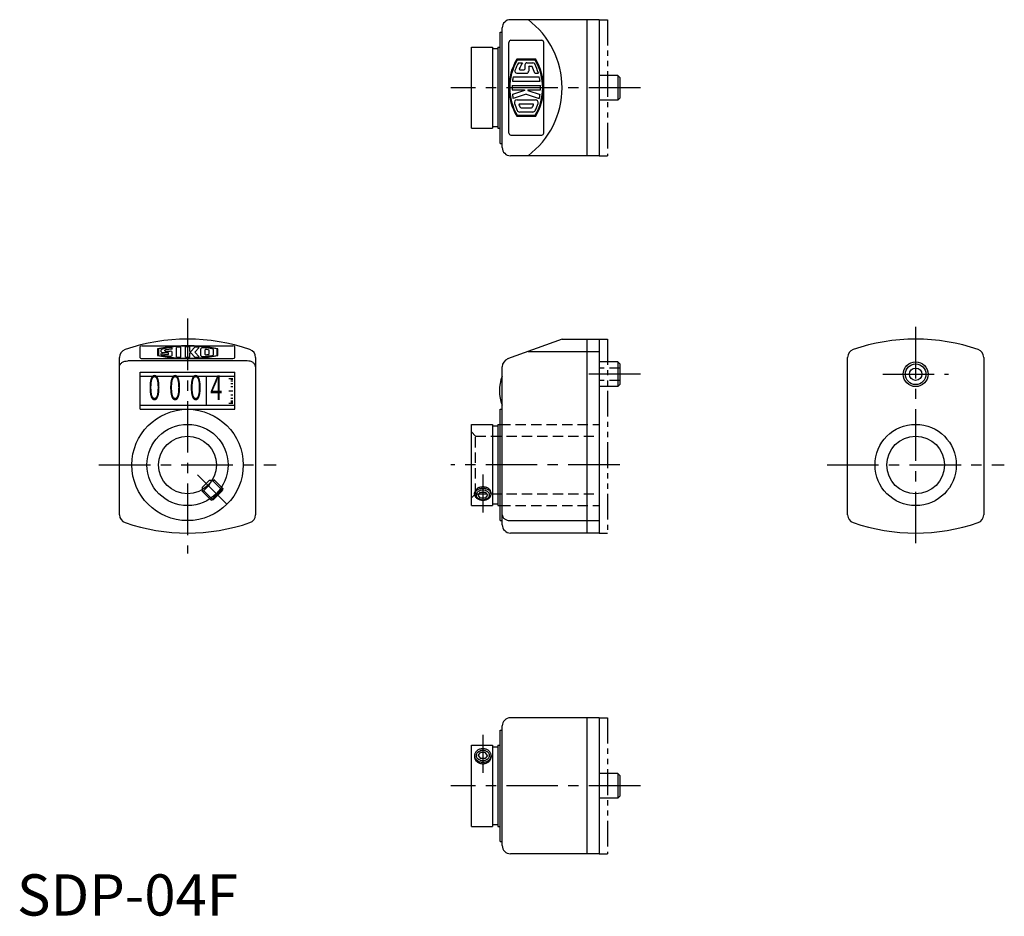
# Model space of a CAD drawing. Extents: x 1 to 239, y 0 to 217.
import ezdxf
from ezdxf.enums import TextEntityAlignment as Align

# ---------------------------------------------------------------- set-up
doc = ezdxf.new("R2010")
doc.units = 0
doc.header["$LTSCALE"] = 10
doc.header["$MEASUREMENT"] = 0
for name, pattern in [('CENTER', [2, 1.25, -0.25, 0.25, -0.25]), ('HIDDEN', [0.375, 0.25, -0.125]), ('PHA-05', [1.25, 0.625, -0.125, 0.125, -0.125, 0.125, -0.125]), ('PHANTOM', [2.5, 1.25, -0.25, 0.25, -0.25, 0.25, -0.25])]:
    doc.linetypes.add(name, pattern=pattern)
doc.layers.get('0').update_dxf_attribs({"linetype": 'CONTINUOUS'})
for name, color, linetype in [('1', 1, 'CENTER'), ('2', 2, 'HIDDEN'), ('3', 3, 'CONTINUOUS'), ('5', 3, 'PHANTOM')]:
    doc.layers.add(name, color=color, linetype=linetype)
doc.styles.add('SIM065', font='SIMPLEX', dxfattribs={"width": 0.65})
doc.styles.add('Standard1', font='ARIAL.TTF')

msp = doc.modelspace()

# ---------------------------------------------------------------- linework, layer by layer
for p, q in [((117.7, 186.27), (117.7, 215.27)), ((141.2, 217.27), (119.7, 217.27)), ((138.2, 217.27), (138.2, 184.27)), ((141.2, 217.27), (141.2, 184.27)), ((117.2, 187.27), (117.2, 214.27)), ((117.2, 214.27), (117.7, 214.27)), ((110.2, 210.62), (115.35, 210.62)), ((110.2, 190.92), (110.2, 210.62)), ((115.35, 210.62), (115.35, 190.92)), ((116.65, 210.17), (115.35, 210.17)), ((116.65, 210.62), (116.65, 190.92)), ((116.65, 210.62), (117.2, 210.62)), ((119.32, 189.77), (119.32, 211.77)), ((119.82, 212.27), (127.27, 212.27)), ((127.77, 189.77), (127.77, 211.77)), ((145.7, 203.77), (141.2, 203.77)), ((145.7, 203.77), (145.7, 197.77)), ((145.7, 203.77), (146.2, 203.27)), ((146.2, 203.27), (146.2, 198.27)), ((146.2, 198.27), (145.7, 197.77)), ((145.7, 197.77), (141.2, 197.77)), ((115.35, 191.37), (116.65, 191.37)), ((110.2, 190.92), (115.35, 190.92)), ((116.65, 190.92), (117.2, 190.92)), ((119.82, 189.27), (127.27, 189.27)), ((117.2, 187.27), (117.7, 187.27)), ((141.2, 184.27), (119.7, 184.27)), ((132.2, 139.78), (119.01, 134.98)), ((132.2, 139.78), (141.2, 139.78)), ((138.2, 139.78), (138.2, 92.78)), ((141.2, 139.78), (141.2, 92.78)), ((29.86, 135.26), (29.86, 138)), ((30.36, 138.17), (52.36, 138.17)), ((52.86, 135.26), (52.86, 138)), ((123.95, 136.78), (141.2, 136.78)), ((24.86, 97.19), (24.86, 135.37)), ((55.86, 134.5), (26.86, 134.5)), ((30.36, 135.09), (52.36, 135.09)), ((57.86, 135.37), (57.86, 97.19)), ((145.7, 134.28), (141.2, 134.28)), ((145.7, 134.28), (146.2, 133.78)), ((145.7, 134.28), (145.7, 128.28)), ((146.2, 133.78), (146.2, 128.78)), ((201.47, 97.19), (201.47, 135.37)), ((234.47, 135.37), (234.47, 97.19)), ((29.86, 122.78), (29.86, 131.78)), ((29.86, 131.78), (52.86, 131.78)), ((52.86, 122.78), (52.86, 131.78)), ((117.7, 94.78), (117.7, 133.1)), ((29.86, 130.78), (52.86, 130.78)), ((45.86, 130.78), (45.86, 123.78)), ((52.36, 130.19), (51.36, 130.19)), ((52.36, 129.99), (51.86, 129.99)), ((52.36, 129.59), (51.86, 129.59)), ((52.36, 128.99), (51.86, 128.99)), ((52.36, 127.19), (51.36, 127.19)), ((52.36, 128.19), (51.86, 128.19)), ((145.7, 128.28), (141.2, 128.28)), ((146.2, 128.78), (145.7, 128.28)), ((52.36, 124.19), (51.36, 124.19)), ((52.36, 126.19), (51.86, 126.19)), ((52.36, 125.39), (51.86, 125.39)), ((52.36, 124.79), (51.86, 124.79)), ((52.36, 124.39), (51.86, 124.39)), ((29.86, 123.78), (52.86, 123.78)), ((29.86, 122.78), (52.86, 122.78)), ((117.2, 122.78), (117.7, 122.78)), ((117.2, 95.78), (117.2, 122.78)), ((110.2, 99.43), (110.2, 119.13)), ((110.2, 119.13), (115.35, 119.13)), ((115.35, 119.13), (115.35, 99.43)), ((116.65, 118.68), (115.35, 118.68)), ((116.65, 119.13), (117.2, 119.13)), ((116.65, 119.13), (116.65, 99.43)), ((45.02, 103.92), (46.72, 105.62)), ((46.72, 105.62), (47.33, 105.62)), ((45.02, 103.31), (45.02, 103.92)), ((47.07, 100.74), (49.9, 103.57)), ((47.65, 100.9), (49.74, 102.99)), ((49.9, 103.57), (49.52, 103.95)), ((49.9, 103.57), (49.74, 102.99)), ((47.07, 100.74), (46.69, 101.12)), ((47.07, 100.74), (47.65, 100.9)), ((111, 102.16), (111, 102.53)), ((111.84, 101.94), (112.42, 102.65)), ((112.42, 101.24), (111.84, 101.94)), ((112.42, 102.65), (113.57, 102.65)), ((113.57, 101.24), (112.42, 101.24)), ((113.57, 102.65), (114.15, 101.94)), ((114.15, 101.94), (113.57, 101.24)), ((115, 102.16), (115, 102.53)), ((110.2, 99.43), (115.35, 99.43)), ((115.35, 99.88), (116.65, 99.88)), ((116.65, 99.43), (117.2, 99.43)), ((117.2, 95.78), (117.7, 95.78)), ((119.7, 95.78), (141.2, 95.78)), ((141.2, 92.78), (119.7, 92.78)), ((141.2, 47.98), (119.7, 47.98)), ((138.2, 47.98), (138.2, 14.98)), ((141.2, 47.98), (141.2, 14.98)), ((117.7, 16.98), (117.7, 45.98)), ((117.2, 44.98), (117.7, 44.98)), ((117.2, 17.98), (117.2, 44.98)), ((110.2, 21.63), (110.2, 41.33)), ((110.2, 41.33), (115.35, 41.33)), ((115.35, 41.33), (115.35, 21.63)), ((116.65, 40.88), (115.35, 40.88)), ((116.65, 41.33), (117.2, 41.33)), ((116.65, 41.33), (116.65, 21.63)), ((111, 38.82), (111, 38.44)), ((111.84, 38.82), (112.42, 39.52)), ((111.84, 38.82), (112.42, 38.11)), ((113.57, 39.52), (112.42, 39.52)), ((114.15, 38.82), (113.57, 39.52)), ((114.15, 38.82), (113.57, 38.11)), ((115, 38.82), (115, 38.44)), ((113.57, 38.11), (112.42, 38.11)), ((145.7, 34.48), (141.2, 34.48)), ((145.7, 34.48), (146.2, 33.98)), ((145.7, 34.48), (145.7, 28.48)), ((146.2, 33.98), (146.2, 28.98)), ((146.2, 28.98), (145.7, 28.48)), ((145.7, 28.48), (141.2, 28.48)), ((110.2, 21.63), (115.35, 21.63)), ((115.35, 22.08), (116.65, 22.08)), ((116.65, 21.63), (117.2, 21.63)), ((117.2, 17.98), (117.7, 17.98)), ((141.2, 14.98), (119.7, 14.98))]:
    msp.add_line(p, q)
for points in [[(24.86, 133.1, -0.134347), (25, 133.61, -0.106839), (25.45, 134.09, -0.082329), (26.13, 134.42, -0.085966), (26.86, 134.5, -0.07069)], [(57.86, 133.1, 0.134347), (57.72, 133.61, 0.106839), (57.27, 134.09, 0.082329), (56.59, 134.42, 0.085966), (55.86, 134.5, 0.07069)], [(115, 102.53, 0.133256), (114.86, 103.05, 0.106756), (114.41, 103.53, 0.082828), (113.79, 103.83, 0.071352), (113, 103.95, 0.071352), (112.2, 103.83, 0.082828), (111.58, 103.53, 0.106756), (111.14, 103.05, 0.133256), (111, 102.53, 0.133256)], [(117.7, 97.19, 0.13381), (117.84, 96.68, 0.1068), (118.28, 96.19, 0.082574), (118.9, 95.89, 0.071015), (119.7, 95.78, 0.071015)], [(111, 38.44, 0.058959), (111.03, 38.13, 0.057356), (111.14, 37.84, 0.053768), (111.33, 37.54, 0.052166), (111.58, 37.29, 0.044759), (111.88, 37.09, 0.044267), (112.21, 36.94, 0.041125), (112.6, 36.85, 0.040634), (113, 36.81, 0.040634)], [(113, 36.81, 0.040634), (113.4, 36.85, 0.041125), (113.78, 36.94, 0.044267), (114.11, 37.09, 0.044759), (114.41, 37.29, 0.052166), (114.66, 37.54, 0.053768), (114.85, 37.84, 0.057356), (114.96, 38.13, 0.058959), (115, 38.44, 0.058959)]]:
    msp.add_lwpolyline(points, format="xyb")
for points in [[(111, 102.16, 0.133256), (111.14, 101.64, 0.106756), (111.58, 101.16, 0.082828), (112.27, 100.82, 0.086708), (113, 100.74, 0.071352), (113.79, 100.86, 0.082828), (114.41, 101.16, 0.106756), (114.86, 101.64, 0.133256), (115, 102.16, 0.133256), (114.86, 102.67, 0.106756), (114.41, 103.16, 0.082828), (113.79, 103.46, 0.071352), (113, 103.57, 0.071352), (112.2, 103.46, 0.082828), (111.58, 103.16, 0.106756), (111.14, 102.67, 0.133256)], [(113, 37.19, 0.040634), (113.4, 37.22, 0.041125), (113.78, 37.32, 0.044267), (114.11, 37.47, 0.044759), (114.41, 37.67, 0.052166), (114.66, 37.92, 0.053768), (114.85, 38.21, 0.057356), (114.96, 38.51, 0.058959), (115, 38.82, 0.058959), (114.96, 39.12, 0.057356), (114.85, 39.42, 0.053768), (114.66, 39.71, 0.052166), (114.41, 39.97, 0.044759), (114.11, 40.17, 0.044267), (113.78, 40.32, 0.041125), (113.4, 40.41, 0.040634), (113, 40.44, 0.040634), (112.6, 40.41, 0.041125), (112.21, 40.32, 0.044267), (111.88, 40.17, 0.044759), (111.58, 39.97, 0.052166), (111.33, 39.71, 0.053768), (111.14, 39.42, 0.057356), (111.03, 39.12, 0.058959), (111, 38.82, 0.058959), (111.03, 38.51, 0.057356), (111.14, 38.21, 0.053768), (111.33, 37.92, 0.052166), (111.58, 37.67, 0.044759), (111.88, 37.47, 0.044267), (112.21, 37.32, 0.041125), (112.6, 37.22, 0.040634)]]:
    msp.add_lwpolyline(points, format="xyb", close=True)
at = {"linetype": 'Continuous'}
for points in [[(30.36, 138.17, 0), (30.01, 138.12, 0), (29.86, 138, 0)], [(52.86, 138, 0), (52.71, 138.12, 0), (52.36, 138.17, 0)], [(29.86, 135.26, 0), (29.93, 135.18, 0), (30.11, 135.12, 0), (30.36, 135.09, 0)], [(52.36, 135.09, 0), (52.71, 135.14, 0), (52.86, 135.26, 0)]]:
    msp.add_polyline3d(points, dxfattribs=at)
for centre, radius in [((217.97, 131.28), 3), ((217.97, 131.28), 2.5), ((217.97, 131.28), 1.5), ((41.36, 109.28), 13.5), ((41.36, 109.28), 9.85), ((217.97, 109.28), 9.85), ((41.36, 109.28), 7), ((217.97, 109.28), 7)]:
    msp.add_circle(centre, radius)
for centre, radius, start, end in [((119.7, 215.27), 2, 90, 180), ((111.56, 200.77), 20.64, 306.912, 53.088), ((119.82, 211.77), 0.5, 90, 180), ((127.27, 211.77), 0.5, 0, 90), ((119.82, 189.77), 0.5, 180, 270), ((127.27, 189.77), 0.5, 270, 0), ((119.7, 186.27), 2, 180, 270), ((41.36, 92.91), 46.88, 71.1483, 108.8517), ((217.97, 92.91), 46.88, 71.1483, 108.8517), ((26.86, 135.37), 2, 108.8517, 180), ((55.86, 135.37), 2, 0, 71.1483), ((203.47, 135.37), 2, 108.8517, 180), ((232.47, 135.37), 2, 0, 71.1483), ((119.7, 133.1), 2, 110, 180), ((126.1, 127.28), 9.1, 157.3801, 202.6199), ((26.86, 97.19), 2, 180, 251.1483), ((55.86, 97.19), 2, 288.8517, 0), ((203.47, 97.19), 2, 180, 251.1483), ((232.47, 97.19), 2, 288.8517, 0), ((41.36, 139.66), 46.88, 251.1483, 288.8517), ((119.7, 94.78), 2, 180, 270), ((217.97, 139.66), 46.88, 251.1483, 288.8517), ((119.7, 45.98), 2, 90, 180), ((119.7, 16.98), 2, 180, 270)]:
    msp.add_arc(centre, radius, start, end)
at = {"layer": '1'}
for p, q in [((151.2, 200.77), (105.2, 200.77)), ((41.36, 144.78), (41.36, 87.78)), ((217.97, 142.78), (217.97, 87.78)), ((151.2, 131.28), (136.2, 131.28)), ((209.97, 131.28), (225.97, 131.28)), ((19.86, 109.28), (62.86, 109.28)), ((146.2, 109.28), (105.2, 109.28)), ((196.47, 109.28), (239.47, 109.28)), ((43.75, 106.89), (50.82, 99.82)), ((113, 106.95), (113, 97.74)), ((113, 43.82), (113, 34.62)), ((151.2, 31.48), (105.2, 31.48))]:
    msp.add_line(p, q, dxfattribs=at)
at = {"layer": '2'}
for p, q in [((146.2, 132.78), (141.2, 132.78)), ((146.2, 129.78), (141.2, 129.78)), ((111.2, 116.28), (110.2, 117.28)), ((117.2, 119.13), (141.2, 119.13)), ((111.2, 102.28), (111.2, 116.28)), ((111.2, 116.28), (141.2, 116.28)), ((45.02, 102.79), (47.85, 105.62)), ((49.31, 103.63), (47.32, 105.61)), ((47.33, 105.62), (47.85, 105.62)), ((49.52, 103.95), (47.52, 105.95)), ((46.69, 101.12), (44.69, 103.12)), ((45.02, 102.79), (45.02, 103.31)), ((47.01, 101.34), (45.03, 103.32)), ((111.2, 102.28), (110.2, 101.28)), ((111.2, 102.28), (141.2, 102.28)), ((117.2, 99.43), (141.2, 99.43))]:
    msp.add_line(p, q, dxfattribs=at)
at = {"layer": '3'}
for p, q in [((121.61, 206.82), (122.57, 206.82)), ((123.18, 206.31), (123.18, 205.3)), ((123.69, 206.82), (125.12, 206.82)), ((124.11, 205.81), (124.11, 204.8)), ((124.27, 205.98), (124.81, 205.98)), ((120.34, 203.37), (126.69, 203.37)), ((121.26, 204.29), (123.6, 204.29)), ((122, 205.14), (123.01, 205.14)), ((125.59, 204.29), (126.46, 204.29)), ((120.08, 201.27), (126.95, 201.27)), ((120.17, 202.32), (126.87, 202.32)), ((120.08, 200.26), (123.1, 200.26)), ((123.1, 200.09), (120.17, 199.16)), ((123.52, 199.17), (120.34, 198.16)), ((123.1, 200.26), (123.1, 200.09)), ((123.52, 199.17), (126.69, 198.16)), ((123.94, 200.26), (126.95, 200.26)), ((123.94, 200.26), (123.94, 200.09)), ((123.94, 200.09), (126.86, 199.16)), ((121.3, 197.82), (125.74, 197.82)), ((121.92, 196.82), (125.12, 196.82)), ((122.27, 195.89), (124.76, 195.89)), ((121.93, 194.88), (125.1, 194.88)), ((34.1, 137.48), (34.1, 135.81)), ((34.33, 137.44), (34.33, 135.85)), ((35, 136.71), (35, 137.23)), ((35, 135.95), (35, 136.3)), ((35.53, 136.52), (36.6, 136.52)), ((35.89, 136.92), (35.89, 137.11)), ((36.07, 136.86), (37.14, 136.86)), ((36.78, 136.09), (36.78, 136.46)), ((37.67, 137.4), (37.67, 137.71)), ((37.67, 135.83), (37.67, 136.67)), ((38.66, 135.49), (38.66, 137.8)), ((39.77, 135.43), (39.77, 137.86)), ((40.89, 135.4), (40.89, 137.89)), ((41.96, 136.8), (41.96, 137.89)), ((41.96, 136.8), (42.14, 136.8)), ((41.96, 135.4), (41.96, 136.49)), ((41.96, 136.49), (42.14, 136.49)), ((42.14, 136.8), (43.12, 137.86)), ((42.14, 136.49), (43.12, 135.43)), ((43.12, 136.64), (44.19, 137.8)), ((43.12, 136.64), (44.19, 135.49)), ((44.55, 135.84), (44.55, 137.45)), ((45.62, 136.06), (45.62, 137.22)), ((46.6, 136.19), (46.6, 137.1)), ((47.67, 136.07), (47.67, 137.22)), ((48.52, 135.85), (48.52, 137.44)), ((48.74, 135.81), (48.74, 137.48)), ((47.32, 105.61), (47.31, 105.62)), ((45.03, 103.32), (45.02, 103.33)), ((49.79, 103.15), (49.31, 103.63)), ((47.49, 100.86), (47.01, 101.34))]:
    msp.add_line(p, q, dxfattribs=at)
for points in [[(125.82, 193.87, 0.275732), (125.82, 207.66), (121.22, 207.66, 0.275732), (121.22, 193.87)], [(125.7, 194.08, 0.270903), (125.7, 207.45), (121.34, 207.45, 0.270903), (121.34, 194.08)], [(111.38, 102, 0.133256), (111.49, 101.59, 0.106756), (111.85, 101.19, 0.082828), (112.41, 100.92, 0.086708), (113, 100.86, 0.071352), (113.64, 100.95, 0.082828), (114.14, 101.19, 0.106756), (114.51, 101.59, 0.133256), (114.62, 102, 0.133256), (114.51, 102.42, 0.106756), (114.14, 102.81, 0.082828), (113.64, 103.06, 0.071352), (113, 103.15, 0.071352), (112.36, 103.06, 0.082828), (111.85, 102.81, 0.106756), (111.49, 102.42, 0.133256)], [(113, 37.61, 0.037315), (113.32, 37.64, 0.037793), (113.64, 37.71, 0.042087), (113.9, 37.82, 0.042565), (114.14, 37.97, 0.052956), (114.35, 38.16, 0.055725), (114.5, 38.38, 0.06092), (114.59, 38.59, 0.063692), (114.62, 38.82, 0.063692), (114.59, 39.04, 0.06092), (114.5, 39.26, 0.055725), (114.35, 39.48, 0.052956), (114.14, 39.67, 0.042565), (113.9, 39.82, 0.042087), (113.64, 39.92, 0.037793), (113.32, 40, 0.037315), (113, 40.02, 0.037315), (112.67, 40, 0.037793), (112.36, 39.92, 0.042087), (112.09, 39.82, 0.042565), (111.85, 39.67, 0.052956), (111.64, 39.48, 0.055725), (111.49, 39.26, 0.06092), (111.4, 39.04, 0.063692), (111.38, 38.82, 0.063692), (111.4, 38.59, 0.06092), (111.49, 38.38, 0.055725), (111.64, 38.16, 0.052956), (111.85, 37.97, 0.042565), (112.09, 37.82, 0.042087), (112.36, 37.71, 0.037793), (112.67, 37.64, 0.037315)]]:
    msp.add_lwpolyline(points, format="xyb", close=True, dxfattribs=at)
at = {"layer": '3', "linetype": 'Continuous'}
for points in [[(48.74, 137.48, 0), (45.96, 137.92, 0), (42.96, 138.14, 0), (39.89, 138.14, 0), (36.89, 137.92, 0), (34.1, 137.48, 0)], [(48.52, 137.44, 0), (45.81, 137.85, 0), (42.91, 138.07, 0), (39.94, 138.07, 0), (37.03, 137.85, 0), (34.33, 137.44, 0)], [(35.29, 137.39, 0), (35.07, 137.32, 0), (35, 137.23, 0)], [(35, 136.71, 0), (35.07, 136.61, 0), (35.26, 136.55, 0), (35.53, 136.52, 0)], [(35, 136.3, 0), (35.75, 136.16, 0), (36.53, 136.04, 0)], [(37.67, 137.71, 0), (36.46, 137.57, 0), (35.29, 137.39, 0)], [(35.99, 137.17, 0), (35.92, 137.15, 0), (35.89, 137.11, 0)], [(35.89, 136.92, 0), (35.94, 136.88, 0), (36.07, 136.86, 0)], [(37.67, 137.4, 0), (36.82, 137.29, 0), (35.99, 137.17, 0)], [(36.78, 136.46, 0), (36.76, 136.49, 0), (36.69, 136.51, 0), (36.6, 136.52, 0)], [(37.67, 136.67, 0), (37.52, 136.8, 0), (37.14, 136.86, 0)], [(39.77, 137.86, 0), (39.21, 137.83, 0), (38.66, 137.8, 0)], [(41.96, 137.89, 0), (41.42, 137.9, 0), (40.89, 137.89, 0)], [(44.19, 137.8, 0), (43.66, 137.83, 0), (43.12, 137.86, 0)], [(45.48, 137.68, 0), (45.04, 137.68, 0), (44.68, 137.59, 0), (44.55, 137.45, 0)], [(47.27, 137.44, 0), (46.39, 137.57, 0), (45.48, 137.68, 0)], [(45.86, 137.28, 0), (45.75, 137.28, 0), (45.66, 137.26, 0), (45.62, 137.22, 0)], [(46.39, 137.21, 0), (46.13, 137.25, 0), (45.86, 137.28, 0)], [(46.6, 137.1, 0), (46.54, 137.16, 0), (46.39, 137.21, 0)], [(46.39, 136.08, 0), (46.54, 136.12, 0), (46.6, 136.19, 0)], [(47.67, 137.22, 0), (47.56, 137.35, 0), (47.27, 137.44, 0)], [(34.1, 135.81, 0), (36.89, 135.37, 0), (39.89, 135.15, 0), (42.96, 135.15, 0), (45.96, 135.37, 0), (48.74, 135.81, 0)], [(34.33, 135.85, 0), (37.03, 135.43, 0), (39.94, 135.22, 0), (42.91, 135.22, 0), (45.81, 135.43, 0), (48.52, 135.85, 0)], [(35, 135.95, 0), (35.96, 135.79, 0), (36.96, 135.65, 0)], [(36.53, 136.04, 0), (36.65, 136.03, 0), (36.74, 136.05, 0), (36.78, 136.09, 0)], [(36.96, 135.65, 0), (37.3, 135.65, 0), (37.57, 135.72, 0), (37.67, 135.83, 0)], [(38.66, 135.49, 0), (39.21, 135.45, 0), (39.77, 135.43, 0)], [(40.89, 135.4, 0), (41.42, 135.39, 0), (41.96, 135.4, 0)], [(43.12, 135.43, 0), (43.66, 135.46, 0), (44.19, 135.49, 0)], [(44.55, 135.84, 0), (44.68, 135.7, 0), (45.04, 135.61, 0), (45.48, 135.61, 0)], [(45.48, 135.61, 0), (46.39, 135.72, 0), (47.27, 135.85, 0)], [(45.62, 136.06, 0), (45.66, 136.03, 0), (45.75, 136.01, 0), (45.86, 136.01, 0)], [(45.86, 136.01, 0), (46.13, 136.04, 0), (46.39, 136.08, 0)], [(47.27, 135.85, 0), (47.56, 135.94, 0), (47.67, 136.07, 0)]]:
    msp.add_polyline3d(points, dxfattribs=at)
at = {"layer": '3'}
for centre, radius, start, end in [((132.76, 200.77), 12.69, 151.522, 160.6684), ((132.76, 200.77), 11.85, 149.2936, 157.1395), ((123.69, 206.31), 0.504, 90, 180), ((124.27, 205.81), 0.168, 90, 180), ((124.81, 205.81), 0.168, 25.5726, 90), ((114.27, 200.77), 11.85, 17.3299, 25.5726), ((125.12, 206.31), 0.504, 27.076, 90), ((114.27, 200.77), 12.69, 16.1496, 27.076), ((132.76, 200.77), 12.69, 168.1531, 172.9626), ((121.26, 204.8), 0.504, 160.6684, 270), ((122, 205.3), 0.168, 157.1395, 270), ((123.01, 205.3), 0.168, 270, 360), ((123.6, 204.8), 0.504, 270, 0), ((114.27, 200.77), 12.69, 7.0374, 11.8469), ((132.76, 200.77), 12.69, 177.7227, 182.2773), ((114.27, 200.77), 12.69, 357.7227, 2.2773), ((132.76, 200.77), 12.69, 187.2468, 191.8469), ((114.27, 200.77), 12.69, 348.1531, 352.7532), ((121.3, 197.15), 0.672, 90, 197.4996), ((132.76, 200.77), 12.69, 197.4996, 205.6941), ((121.92, 196.65), 0.168, 90, 200.7979), ((132.76, 200.77), 11.77, 200.7979, 203.3944), ((122.27, 196.23), 0.336, 203.3944, 270), ((124.76, 196.23), 0.336, 270, 336.6056), ((114.27, 200.77), 11.77, 336.6056, 339.2021), ((125.12, 196.65), 0.168, 339.2021, 90), ((114.27, 200.77), 12.69, 334.3059, 342.5004), ((125.74, 197.15), 0.672, 342.5004, 90), ((121.93, 195.55), 0.672, 205.6941, 270), ((125.1, 195.55), 0.672, 270, 334.3059)]:
    msp.add_arc(centre, radius, start, end, dxfattribs=at)
at = {"layer": '5', "linetype": 'PHA-05'}
for p, q in [((141.2, 217.27), (143.2, 217.27)), ((143.2, 217.27), (143.2, 184.27)), ((141.2, 184.27), (143.2, 184.27)), ((141.2, 139.78), (143.2, 139.78)), ((143.2, 139.78), (143.2, 92.78)), ((141.2, 92.78), (143.2, 92.78)), ((141.2, 47.98), (143.2, 47.98)), ((143.2, 47.98), (143.2, 14.98)), ((141.2, 14.98), (143.2, 14.98))]:
    msp.add_line(p, q, dxfattribs=at)

# ---------------------------------------------------------------- texts
at = {"style": 'SIM065', "width": 0.65}
for s, p in [('0', (33.35, 127.26)), ('0', (38.35, 127.26)), ('0', (43.35, 127.26)), ('4', (48.36, 127.26))]:
    msp.add_text(s, height=6, dxfattribs=at).set_placement(p, align=Align.MIDDLE)
at = {"color": 3, "style": 'Standard1'}
msp.add_text('SDP-04F', height=10, dxfattribs=at).set_placement((0, 0))

doc.saveas('drawing.dxf')
